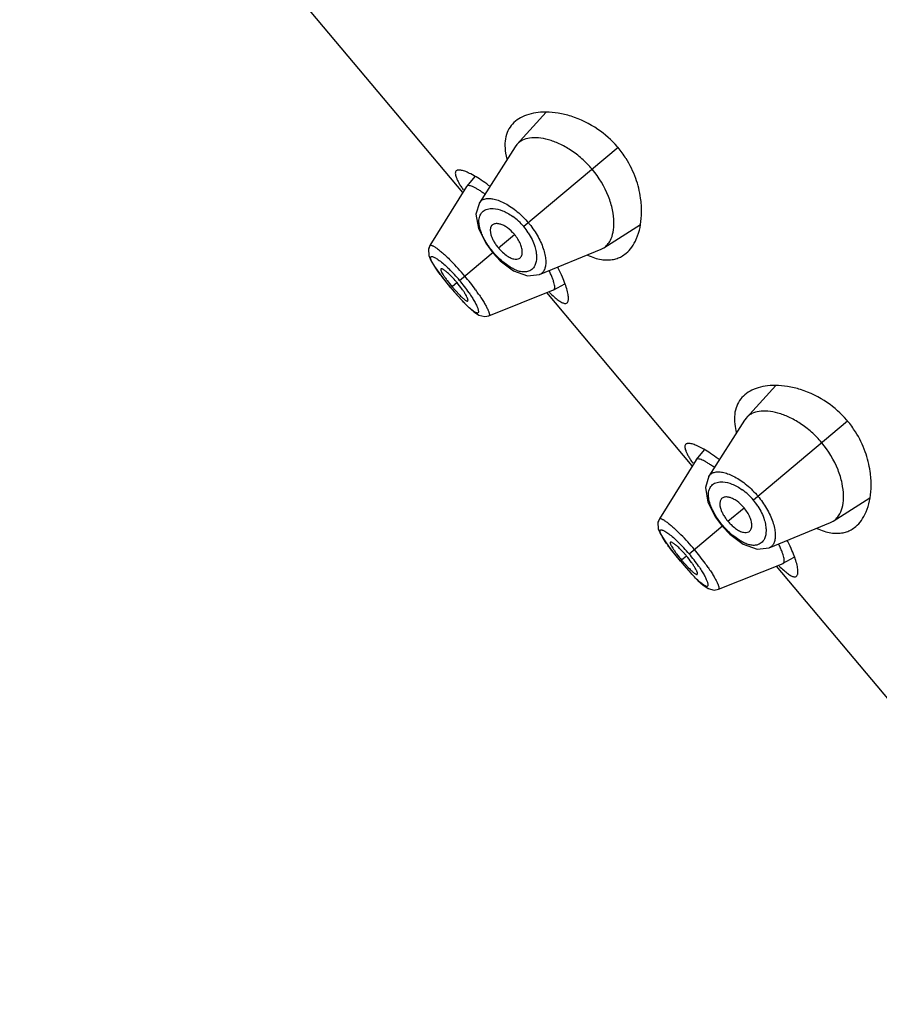
# Model space of a CAD drawing. Units: inches. Extents: x 5.9 to 15.5, y 3.3 to 14.8.
# Drawn here: x 7.9 to 8.6, y 10.3 to 11.1 of the extents above; entities that cross this region are included whole.
import ezdxf

# ---------------------------------------------------------------- set-up
doc = ezdxf.new("R2010")
doc.units = ezdxf.units.IN
doc.header["$LTSCALE"] = 1.21
doc.header["$MEASUREMENT"] = 0
doc.layers.get('0').update_dxf_attribs({"linetype": 'CONTINUOUS'})

msp = doc.modelspace()

# ---------------------------------------------------------------- linework, layer by layer
at = {"color": 7, "linetype": 'CONTINUOUS'}
for p, q in [((8.22857, 10.98801), (7.91561, 11.36099)), ((8.2963, 11.05321), (8.27248, 11.02716)), ((8.27248, 11.02716), (8.27101, 11.02524)), ((8.27101, 11.02524), (8.24203, 10.97968)), ((8.26335, 11.0199), (8.26432, 11.01522)), ((8.23792, 11.00156), (8.23511, 11.00307)), ((8.23825, 11.0011), (8.23175, 10.99311)), ((8.23165, 10.99297), (8.20182, 10.94491)), ((8.23175, 10.99311), (8.23165, 10.99297)), ((8.24202, 10.97966), (8.23926, 10.97049)), ((8.34303, 10.94308), (8.37282, 10.96201)), ((8.24718, 10.94673), (8.25285, 10.93905)), ((8.20183, 10.94493), (8.20065, 10.94181)), ((8.20183, 10.94492), (8.20065, 10.94189)), ((8.20065, 10.94189), (8.20092, 10.93694)), ((8.25285, 10.93905), (8.25893, 10.93259)), ((8.29098, 10.92134), (8.34089, 10.94197)), ((8.34089, 10.94197), (8.34303, 10.94308)), ((8.35834, 10.93654), (8.36127, 10.93864)), ((8.20098, 10.93678), (8.20099, 10.93669)), ((8.20099, 10.93669), (8.2028, 10.9325)), ((8.25893, 10.93259), (8.26982, 10.92437)), ((8.21544, 10.91468), (8.21886, 10.91053)), ((8.21886, 10.91053), (8.22159, 10.90732)), ((8.21993, 10.91143), (8.22557, 10.90514)), ((8.22159, 10.90732), (8.22774, 10.90044)), ((8.24977, 10.88778), (8.30227, 10.90881)), ((8.41498, 10.76586), (8.29686, 10.90664)), ((8.30227, 10.90881), (8.30242, 10.90888)), ((8.30242, 10.90888), (8.3114, 10.91388)), ((8.23971, 10.88958), (8.24166, 10.88832)), ((8.48271, 10.83106), (8.45889, 10.80501)), ((8.45742, 10.80309), (8.42844, 10.75752)), ((8.45889, 10.80501), (8.45742, 10.80309)), ((8.44976, 10.79775), (8.45073, 10.79307)), ((8.42466, 10.77895), (8.41815, 10.77095)), ((8.42432, 10.7794), (8.42151, 10.78092)), ((8.41806, 10.77082), (8.38823, 10.72276)), ((8.41815, 10.77095), (8.41806, 10.77082)), ((8.42843, 10.7575), (8.42566, 10.74834)), ((8.52944, 10.72093), (8.55923, 10.73986)), ((8.38824, 10.72277), (8.38705, 10.71974)), ((8.38824, 10.72277), (8.38706, 10.71966)), ((8.43359, 10.72458), (8.43926, 10.71689)), ((8.38705, 10.71974), (8.38732, 10.71479)), ((8.38739, 10.71463), (8.3874, 10.71453)), ((8.3874, 10.71453), (8.38921, 10.71035)), ((8.43926, 10.71689), (8.44534, 10.71044)), ((8.47739, 10.69919), (8.5273, 10.71981)), ((8.5273, 10.71981), (8.52944, 10.72093)), ((8.54475, 10.71439), (8.54767, 10.71649)), ((8.44534, 10.71044), (8.45623, 10.70222)), ((8.40184, 10.69253), (8.40527, 10.68837)), ((8.48883, 10.68672), (8.49781, 10.69173)), ((8.40527, 10.68837), (8.408, 10.68516)), ((8.40634, 10.68927), (8.41198, 10.68299)), ((8.408, 10.68516), (8.41415, 10.67829)), ((8.43617, 10.66563), (8.48868, 10.68665)), ((8.60139, 10.54371), (8.48326, 10.68448)), ((8.48868, 10.68665), (8.48883, 10.68672)), ((8.42612, 10.66743), (8.42807, 10.66616))]:
    msp.add_line(p, q, dxfattribs=at)
at = {"color": 9, "linetype": 'CONTINUOUS'}
for p, q in [((8.35466, 11.02448), (8.27816, 10.96028)), ((8.25752, 10.94297), (8.27061, 10.95395)), ((8.20183, 10.94491), (8.20183, 10.94492)), ((8.22603, 10.91655), (8.25337, 10.93949)), ((8.26719, 10.92727), (8.26226, 10.93076)), ((8.21889, 10.91055), (8.2109, 10.92054)), ((8.22391, 10.91477), (8.21993, 10.91143)), ((8.21886, 10.91053), (8.21889, 10.91055)), ((8.22732, 10.90096), (8.21889, 10.91055)), ((8.24978, 10.88779), (8.24976, 10.88778)), ((8.54107, 10.80233), (8.46456, 10.73813)), ((8.44393, 10.72081), (8.45702, 10.7318)), ((8.38823, 10.72276), (8.38824, 10.72277)), ((8.41244, 10.69439), (8.43978, 10.71733)), ((8.45359, 10.70512), (8.44867, 10.70861)), ((8.4053, 10.6884), (8.39731, 10.69838)), ((8.41032, 10.69262), (8.40634, 10.68927)), ((8.40527, 10.68837), (8.4053, 10.6884)), ((8.41373, 10.67881), (8.4053, 10.6884)), ((8.43619, 10.66564), (8.43617, 10.66563))]:
    msp.add_line(p, q, dxfattribs=at)
at = {"color": 7, "linetype": 'CONTINUOUS'}
for points in [[(8.23926, 10.97049), (8.24122, 10.95865), (8.24718, 10.94673)], [(8.20092, 10.93694), (8.20267, 10.93271), (8.2056, 10.92785), (8.20987, 10.92182), (8.21544, 10.91468)], [(8.26982, 10.92437), (8.2812, 10.92023), (8.29097, 10.92133)], [(8.22774, 10.90044), (8.23306, 10.89498), (8.23752, 10.89103), (8.24149, 10.8884)], [(8.24149, 10.8884), (8.2464, 10.88715), (8.24978, 10.88779)], [(8.42566, 10.74834), (8.42763, 10.73649), (8.43359, 10.72458)], [(8.38732, 10.71479), (8.38908, 10.71056), (8.39201, 10.7057), (8.39628, 10.69967), (8.40184, 10.69253)], [(8.45623, 10.70222), (8.46761, 10.69808), (8.47738, 10.69918)], [(8.41415, 10.67829), (8.41947, 10.67283), (8.42393, 10.66887), (8.4279, 10.66625)], [(8.4279, 10.66625), (8.43281, 10.66499), (8.43619, 10.66564)]]:
    msp.add_lwpolyline(points, dxfattribs=at)
for centre, radius, start, end in [((10.4165, 10.3283), 4.43833, 0, 172.73376), ((10.4165, 10.3283), 3.43833, 0, 172.8341), ((8.29573, 10.99524), 0.05811, 89.51987, 91.19467), ((8.29167, 10.97159), 0.08225, 40.76142, 55.46551), ((8.29262, 10.97242), 0.081, 40.00044, 40.75521), ((8.29165, 10.97164), 0.08224, 32.33604, 39.9837), ((8.16058, 10.87473), 0.14867, 52.80582, 53.23881), ((8.25521, 10.95851), 0.0041, 126.18187, 141.10701), ((8.24558, 10.93294), 0.03268, 40.01073, 44.00255), ((8.28681, 10.96755), 0.03824, 220.00391, 223.0202), ((8.17466, 10.85995), 0.14736, 26.5904, 27.18021), ((8.2406, 10.88807), 0.07561, 18.78671, 19.58975), ((8.48214, 10.77309), 0.05811, 89.51987, 91.19467), ((8.47808, 10.74944), 0.08225, 40.76142, 55.46551), ((8.47902, 10.75026), 0.081, 40.00044, 40.75521), ((8.47806, 10.74948), 0.08224, 32.33604, 39.9837), ((8.34699, 10.65257), 0.14867, 52.80582, 53.23881), ((8.44161, 10.73636), 0.0041, 126.18203, 141.10701), ((8.43199, 10.71079), 0.03268, 40.01073, 44.00254), ((8.47322, 10.74539), 0.03824, 220.00391, 223.02021), ((8.36107, 10.63779), 0.14736, 26.5904, 27.18021), ((8.42701, 10.66592), 0.07561, 18.78671, 19.58975)]:
    msp.add_arc(centre, radius, start, end, dxfattribs=at)
at = {"color": 9, "linetype": 'CONTINUOUS'}
for centre, radius, start, end in [((8.2411, 10.92909), 0.04843, 47.28776, 54.60634), ((8.24141, 10.92939), 0.04801, 40.0576, 47.32324), ((8.22878, 10.91904), 0.06917, 39.88506, 41.09531), ((8.22979, 10.91943), 0.06814, 38.99615, 40.17297), ((8.24172, 10.92973), 0.04755, 32.64076, 39.97679), ((8.08071, 10.79503), 0.19494, 39.90382, 44.65169), ((8.12595, 10.83263), 0.13061, 39.98083, 45.55549), ((8.12478, 10.83162), 0.13215, 34.50577, 39.98736), ((8.07851, 10.79247), 0.19827, 35.93785, 40.06499), ((8.10072, 10.80873), 0.17075, 34.48629, 35.89344), ((8.42751, 10.70694), 0.04843, 47.28776, 54.60634), ((8.42782, 10.70723), 0.04801, 40.0576, 47.32324), ((8.42813, 10.70758), 0.04755, 32.64076, 39.97679), ((8.41519, 10.69688), 0.06917, 39.88506, 41.09531), ((8.4162, 10.69728), 0.06814, 38.99615, 40.17297), ((8.26712, 10.57288), 0.19494, 39.90382, 44.65169), ((8.31236, 10.61047), 0.13061, 39.98083, 45.55549), ((8.31119, 10.60947), 0.13215, 34.50577, 39.98736), ((8.26492, 10.57032), 0.19827, 35.93785, 40.06499), ((8.28713, 10.58657), 0.17075, 34.48629, 35.89344)]:
    msp.add_arc(centre, radius, start, end, dxfattribs=at)
at = {"color": 7, "linetype": 'CONTINUOUS'}
for points, knots in [([(8.28399, 11.05202), (8.2816, 11.05143), (8.27708, 11.04989), (8.27302, 11.04735), (8.27128, 11.04589)], [0, 0, 0, 0, 0.520045, 1, 1, 1, 1]), ([(8.29451, 11.05334), (8.29359, 11.05332), (8.29005, 11.05316), (8.28653, 11.05264), (8.28399, 11.05202)], [0, 0, 0, 0, 0.261979, 1, 1, 1, 1]), ([(8.3383, 11.03935), (8.33164, 11.04393), (8.32094, 11.04919), (8.30637, 11.0527), (8.29949, 11.05332), (8.29621, 11.05335)], [0, 0, 0, 0, 0.540793, 0.781023, 1, 1, 1, 1]), ([(8.27128, 11.04589), (8.26962, 11.0445), (8.26663, 11.04121), (8.26371, 11.03501), (8.26254, 11.02771), (8.26293, 11.02258), (8.26335, 11.0199)], [0, 0, 0, 0, 0.228497, 0.461205, 0.713924, 1, 1, 1, 1]), ([(8.33367, 11.00687), (8.3311, 11.00994), (8.32562, 11.01559), (8.31659, 11.02255), (8.3074, 11.0277), (8.29855, 11.03104), (8.29038, 11.03262), (8.28314, 11.03256), (8.27787, 11.0311), (8.2745, 11.02908), (8.2731, 11.02784), (8.27248, 11.02716)], [0, 0, 0, 0, 0.170276, 0.332906, 0.482433, 0.616052, 0.732938, 0.83388, 0.921065, 0.961129, 1, 1, 1, 1]), ([(8.37304, 10.98345), (8.37226, 10.98889), (8.36944, 11.00013), (8.36435, 11.01055), (8.36114, 11.01563)], [0, 0, 0, 0, 0.478098, 1, 1, 1, 1]), ([(8.2233, 11.00563), (8.22304, 11.00541), (8.2226, 11.00479), (8.22243, 11.00355), (8.22264, 11.00205), (8.22321, 11.00024), (8.22414, 10.99814), (8.22543, 10.99574), (8.22705, 10.99305), (8.22828, 10.99119), (8.22895, 10.9902)], [0, 0, 0, 0, 0.058511, 0.126215, 0.212269, 0.320939, 0.453866, 0.611565, 0.793929, 1, 1, 1, 1]), ([(8.23511, 11.00307), (8.23375, 11.00376), (8.23129, 11.00491), (8.22827, 11.00592), (8.22624, 11.00626), (8.22505, 11.00628), (8.22406, 11.0061), (8.22351, 11.0058), (8.2233, 11.00563)], [0, 0, 0, 0, 0.364056, 0.648459, 0.761131, 0.855169, 0.933157, 1, 1, 1, 1]), ([(8.35139, 10.96391), (8.35132, 10.96723), (8.35042, 10.97434), (8.3458, 10.98942), (8.33921, 11.00027), (8.33367, 11.00687)], [0, 0, 0, 0, 0.211199, 0.452504, 1, 1, 1, 1]), ([(8.24956, 10.99383), (8.24757, 10.99532), (8.24376, 10.99802), (8.2398, 11.00048), (8.23792, 11.00156)], [0, 0, 0, 0, 0.53405, 1, 1, 1, 1]), ([(8.24625, 10.98688), (8.24534, 10.98755), (8.24358, 10.98879), (8.24103, 10.99044), (8.23873, 10.99176), (8.23671, 10.99274), (8.235, 10.99338), (8.23376, 10.99365), (8.23293, 10.99366), (8.23244, 10.99357), (8.23204, 10.9934), (8.23183, 10.99321), (8.23175, 10.99311)], [0, 0, 0, 0, 0.206825, 0.391963, 0.553552, 0.689924, 0.800448, 0.886034, 0.92034, 0.949845, 0.97578, 1, 1, 1, 1]), ([(8.37295, 10.9619), (8.37351, 10.96528), (8.37409, 10.9725), (8.37358, 10.97971), (8.37304, 10.98345)], [0, 0, 0, 0, 0.475923, 1, 1, 1, 1]), ([(8.25788, 10.96256), (8.25738, 10.96266), (8.25642, 10.96279), (8.25504, 10.96273), (8.25381, 10.96243), (8.2531, 10.96205), (8.25278, 10.96183)], [0, 0, 0, 0, 0.287644, 0.546458, 0.781323, 1, 1, 1, 1]), ([(8.26909, 10.95564), (8.26738, 10.95741), (8.26463, 10.95971), (8.26068, 10.96177), (8.25878, 10.96239), (8.25788, 10.96256)], [0, 0, 0, 0, 0.5537, 0.793181, 1, 1, 1, 1]), ([(8.34844, 10.94916), (8.34952, 10.95122), (8.35109, 10.9561), (8.35144, 10.96118), (8.35139, 10.96391)], [0, 0, 0, 0, 0.460169, 1, 1, 1, 1]), ([(8.25201, 10.96109), (8.25043, 10.95913), (8.2508, 10.95547), (8.25188, 10.95226), (8.25261, 10.95048), (8.25377, 10.94822), (8.25548, 10.94554), (8.25681, 10.94381), (8.25752, 10.94296)], [0, 0, 0, 0, 0.381559, 0.448362, 0.519079, 0.670771, 0.832981, 1, 1, 1, 1]), ([(8.3695, 10.95007), (8.36989, 10.95096), (8.37142, 10.95478), (8.37243, 10.95881), (8.37295, 10.9619)], [0, 0, 0, 0, 0.23696, 1, 1, 1, 1]), ([(8.27688, 10.93934), (8.27691, 10.94042), (8.27663, 10.9428), (8.27541, 10.94646), (8.27339, 10.9503), (8.27161, 10.95276), (8.27061, 10.95395)], [0, 0, 0, 0, 0.200548, 0.439846, 0.711217, 1, 1, 1, 1]), ([(8.34303, 10.94308), (8.34415, 10.94379), (8.34625, 10.94561), (8.34779, 10.94791), (8.34844, 10.94916)], [0, 0, 0, 0, 0.485226, 1, 1, 1, 1]), ([(8.36127, 10.93864), (8.363, 10.9401), (8.36621, 10.94365), (8.36851, 10.94782), (8.3695, 10.95007)], [0, 0, 0, 0, 0.480003, 1, 1, 1, 1]), ([(8.25885, 10.94146), (8.25923, 10.94105), (8.26075, 10.9395), (8.26239, 10.93807), (8.26369, 10.93713)], [0, 0, 0, 0, 0.259149, 1, 1, 1, 1]), ([(8.27441, 10.9344), (8.27479, 10.93461), (8.27549, 10.93516), (8.27626, 10.93631), (8.27674, 10.93774), (8.27686, 10.93878), (8.27688, 10.93934)], [0, 0, 0, 0, 0.223775, 0.456558, 0.712333, 1, 1, 1, 1]), ([(8.26369, 10.93713), (8.26474, 10.93637), (8.26676, 10.9351), (8.26901, 10.93424), (8.27006, 10.93401)], [0, 0, 0, 0, 0.545401, 1, 1, 1, 1]), ([(8.27006, 10.93401), (8.27084, 10.93384), (8.27234, 10.93368), (8.27382, 10.93407), (8.27441, 10.9344)], [0, 0, 0, 0, 0.541006, 1, 1, 1, 1]), ([(8.32986, 10.93712), (8.33174, 10.93627), (8.33542, 10.93484), (8.34093, 10.9335), (8.34613, 10.93306), (8.34945, 10.93338), (8.35101, 10.93369)], [0, 0, 0, 0, 0.284298, 0.543099, 0.779913, 1, 1, 1, 1]), ([(8.35101, 10.93369), (8.35232, 10.93396), (8.35486, 10.93469), (8.35723, 10.93587), (8.35834, 10.93654)], [0, 0, 0, 0, 0.504303, 1, 1, 1, 1]), ([(8.21079, 10.92595), (8.21064, 10.92582), (8.2106, 10.92539), (8.21072, 10.92486), (8.21092, 10.92428), (8.21122, 10.92361), (8.21179, 10.9225), (8.21275, 10.9209), (8.21419, 10.91878), (8.21657, 10.91555), (8.21854, 10.91309), (8.21993, 10.91143)], [0, 0, 0, 0, 0.034344, 0.06145, 0.096186, 0.138627, 0.18864, 0.310437, 0.458716, 0.627571, 1, 1, 1, 1]), ([(8.21337, 10.92504), (8.21308, 10.92524), (8.21254, 10.92557), (8.21188, 10.92589), (8.21144, 10.92603), (8.21112, 10.92608), (8.21089, 10.92603), (8.21079, 10.92595)], [0, 0, 0, 0, 0.375173, 0.663118, 0.774716, 0.865953, 1, 1, 1, 1]), ([(8.21821, 10.92093), (8.21736, 10.92176), (8.2158, 10.9232), (8.21414, 10.92452), (8.21337, 10.92504)], [0, 0, 0, 0, 0.563034, 1, 1, 1, 1]), ([(8.30242, 10.90888), (8.30254, 10.90894), (8.30276, 10.90912), (8.303, 10.90948), (8.30317, 10.90995), (8.30331, 10.91076), (8.30325, 10.91203), (8.30292, 10.91382), (8.30231, 10.91597), (8.30142, 10.91846), (8.30024, 10.92126), (8.29933, 10.9232), (8.29883, 10.92422)], [0, 0, 0, 0, 0.024237, 0.050189, 0.079711, 0.11403, 0.199601, 0.310001, 0.446093, 0.607404, 0.79256, 1, 1, 1, 1]), ([(8.31184, 10.91342), (8.31113, 10.91542), (8.30944, 10.91963), (8.30751, 10.92374), (8.30643, 10.9259)], [0, 0, 0, 0, 0.466417, 1, 1, 1, 1]), ([(8.22391, 10.91477), (8.22345, 10.91533), (8.22162, 10.91745), (8.21969, 10.91949), (8.21821, 10.92093)], [0, 0, 0, 0, 0.260361, 1, 1, 1, 1]), ([(8.23265, 10.89991), (8.23281, 10.90003), (8.23286, 10.90046), (8.23277, 10.90101), (8.2326, 10.90161), (8.23233, 10.90231), (8.23181, 10.90346), (8.23091, 10.90511), (8.22955, 10.90729), (8.22726, 10.9106), (8.22531, 10.9131), (8.22391, 10.91477)], [0, 0, 0, 0, 0.034813, 0.062277, 0.097353, 0.140083, 0.190315, 0.312283, 0.460378, 0.628792, 1, 1, 1, 1]), ([(8.29907, 10.90664), (8.3003, 10.90544), (8.30258, 10.90331), (8.30583, 10.90064), (8.30828, 10.89902), (8.31, 10.89823), (8.31077, 10.89801), (8.31112, 10.89794)], [0, 0, 0, 0, 0.342252, 0.623154, 0.841333, 0.92768, 1, 1, 1, 1]), ([(8.31328, 10.89838), (8.31352, 10.89858), (8.31394, 10.89914), (8.31429, 10.90022), (8.31444, 10.90158), (8.31439, 10.90323), (8.31414, 10.90516), (8.3135, 10.90829), (8.31276, 10.91072), (8.31219, 10.91242)], [0, 0, 0, 0, 0.063377, 0.138915, 0.231778, 0.344343, 0.477437, 0.631235, 1, 1, 1, 1]), ([(8.22557, 10.90514), (8.22639, 10.90429), (8.22788, 10.90282), (8.22946, 10.90145), (8.23019, 10.9009)], [0, 0, 0, 0, 0.564373, 1, 1, 1, 1]), ([(8.23019, 10.9009), (8.23047, 10.9007), (8.23097, 10.90035), (8.2316, 10.9), (8.23202, 10.89985), (8.23232, 10.89979), (8.23255, 10.89983), (8.23265, 10.89991)], [0, 0, 0, 0, 0.375998, 0.663559, 0.774708, 0.865523, 1, 1, 1, 1]), ([(8.31112, 10.89794), (8.31152, 10.89787), (8.3123, 10.89783), (8.31302, 10.89816), (8.31328, 10.89838)], [0, 0, 0, 0, 0.538872, 1, 1, 1, 1]), ([(8.4704, 10.82987), (8.468, 10.82928), (8.46349, 10.82774), (8.45943, 10.8252), (8.45768, 10.82373)], [0, 0, 0, 0, 0.520045, 1, 1, 1, 1]), ([(8.48092, 10.83119), (8.48, 10.83117), (8.47646, 10.83101), (8.47293, 10.83049), (8.4704, 10.82987)], [0, 0, 0, 0, 0.261979, 1, 1, 1, 1]), ([(8.52471, 10.81719), (8.51805, 10.82178), (8.50735, 10.82704), (8.49277, 10.83054), (8.4859, 10.83117), (8.48262, 10.8312)], [0, 0, 0, 0, 0.540793, 0.781023, 1, 1, 1, 1]), ([(8.45768, 10.82373), (8.45603, 10.82234), (8.45304, 10.81906), (8.45012, 10.81285), (8.44895, 10.80556), (8.44933, 10.80043), (8.44976, 10.79775)], [0, 0, 0, 0, 0.228497, 0.461205, 0.713924, 1, 1, 1, 1]), ([(8.52008, 10.78472), (8.51751, 10.78779), (8.51203, 10.79344), (8.503, 10.8004), (8.49381, 10.80555), (8.48496, 10.80888), (8.47679, 10.81047), (8.46955, 10.81041), (8.46428, 10.80894), (8.4609, 10.80693), (8.45951, 10.80568), (8.45889, 10.80501)], [0, 0, 0, 0, 0.170276, 0.332906, 0.482433, 0.616052, 0.732938, 0.83388, 0.921065, 0.961129, 1, 1, 1, 1]), ([(8.55945, 10.7613), (8.55867, 10.76674), (8.55585, 10.77798), (8.55075, 10.7884), (8.54755, 10.79347)], [0, 0, 0, 0, 0.478098, 1, 1, 1, 1]), ([(8.40971, 10.78347), (8.40945, 10.78326), (8.40901, 10.78263), (8.40883, 10.7814), (8.40905, 10.77989), (8.40962, 10.77809), (8.41055, 10.77599), (8.41184, 10.77359), (8.41346, 10.7709), (8.41469, 10.76903), (8.41536, 10.76805)], [0, 0, 0, 0, 0.058511, 0.126215, 0.212269, 0.320939, 0.453866, 0.611565, 0.793929, 1, 1, 1, 1]), ([(8.42151, 10.78092), (8.42016, 10.78161), (8.4177, 10.78275), (8.41468, 10.78377), (8.41265, 10.7841), (8.41146, 10.78413), (8.41047, 10.78394), (8.40992, 10.78365), (8.40971, 10.78347)], [0, 0, 0, 0, 0.364056, 0.648459, 0.761131, 0.855169, 0.933157, 1, 1, 1, 1]), ([(8.43597, 10.77168), (8.43397, 10.77317), (8.43017, 10.77587), (8.42621, 10.77833), (8.42432, 10.7794)], [0, 0, 0, 0, 0.53405, 1, 1, 1, 1]), ([(8.53779, 10.74176), (8.53773, 10.74508), (8.53683, 10.75219), (8.53221, 10.76727), (8.52562, 10.77812), (8.52008, 10.78472)], [0, 0, 0, 0, 0.211199, 0.452504, 1, 1, 1, 1]), ([(8.43266, 10.76473), (8.43175, 10.7654), (8.42999, 10.76664), (8.42743, 10.76828), (8.42514, 10.7696), (8.42312, 10.77059), (8.42141, 10.77123), (8.42016, 10.7715), (8.41934, 10.77151), (8.41885, 10.77142), (8.41845, 10.77124), (8.41824, 10.77106), (8.41815, 10.77095)], [0, 0, 0, 0, 0.206825, 0.391963, 0.553552, 0.689924, 0.800448, 0.886034, 0.92034, 0.949845, 0.97578, 1, 1, 1, 1]), ([(8.55935, 10.73975), (8.55992, 10.74313), (8.5605, 10.75035), (8.55998, 10.75756), (8.55945, 10.7613)], [0, 0, 0, 0, 0.475923, 1, 1, 1, 1]), ([(8.43842, 10.73894), (8.43684, 10.73697), (8.4372, 10.73331), (8.43829, 10.73011), (8.43901, 10.72833), (8.44017, 10.72607), (8.44189, 10.72339), (8.44322, 10.72166), (8.44393, 10.72081)], [0, 0, 0, 0, 0.381559, 0.448362, 0.519079, 0.670771, 0.832981, 1, 1, 1, 1]), ([(8.44429, 10.74041), (8.44379, 10.74051), (8.44283, 10.74063), (8.44145, 10.74058), (8.44022, 10.74028), (8.4395, 10.7399), (8.43919, 10.73967)], [0, 0, 0, 0, 0.287644, 0.546457, 0.781323, 1, 1, 1, 1]), ([(8.45549, 10.73349), (8.45379, 10.73526), (8.45104, 10.73756), (8.44709, 10.73962), (8.44519, 10.74023), (8.44429, 10.74041)], [0, 0, 0, 0, 0.5537, 0.793181, 1, 1, 1, 1]), ([(8.53485, 10.727), (8.53593, 10.72906), (8.5375, 10.73395), (8.53784, 10.73903), (8.53779, 10.74176)], [0, 0, 0, 0, 0.460169, 1, 1, 1, 1]), ([(8.55591, 10.72792), (8.5563, 10.72881), (8.55783, 10.73263), (8.55884, 10.73665), (8.55935, 10.73975)], [0, 0, 0, 0, 0.23696, 1, 1, 1, 1]), ([(8.46329, 10.71718), (8.46332, 10.71827), (8.46304, 10.72065), (8.46182, 10.72431), (8.4598, 10.72815), (8.45802, 10.7306), (8.45702, 10.7318)], [0, 0, 0, 0, 0.200548, 0.439846, 0.711217, 1, 1, 1, 1]), ([(8.52944, 10.72093), (8.53056, 10.72164), (8.53266, 10.72346), (8.53419, 10.72576), (8.53485, 10.727)], [0, 0, 0, 0, 0.485226, 1, 1, 1, 1]), ([(8.54767, 10.71649), (8.54941, 10.71795), (8.55262, 10.7215), (8.55492, 10.72567), (8.55591, 10.72792)], [0, 0, 0, 0, 0.480003, 1, 1, 1, 1]), ([(8.44526, 10.7193), (8.44564, 10.71889), (8.44715, 10.71734), (8.4488, 10.71592), (8.4501, 10.71498)], [0, 0, 0, 0, 0.259149, 1, 1, 1, 1]), ([(8.4501, 10.71498), (8.45115, 10.71422), (8.45317, 10.71295), (8.45541, 10.71209), (8.45647, 10.71186)], [0, 0, 0, 0, 0.545401, 1, 1, 1, 1]), ([(8.46082, 10.71224), (8.4612, 10.71245), (8.4619, 10.713), (8.46267, 10.71416), (8.46315, 10.71559), (8.46327, 10.71663), (8.46329, 10.71718)], [0, 0, 0, 0, 0.223775, 0.456558, 0.712333, 1, 1, 1, 1]), ([(8.51626, 10.71497), (8.51815, 10.71412), (8.52183, 10.71269), (8.52734, 10.71134), (8.53254, 10.71091), (8.53586, 10.71123), (8.53742, 10.71154)], [0, 0, 0, 0, 0.284298, 0.543099, 0.779913, 1, 1, 1, 1]), ([(8.53742, 10.71154), (8.53872, 10.7118), (8.54127, 10.71254), (8.54364, 10.71371), (8.54475, 10.71439)], [0, 0, 0, 0, 0.504303, 1, 1, 1, 1]), ([(8.45647, 10.71186), (8.45725, 10.71169), (8.45875, 10.71153), (8.46023, 10.71192), (8.46082, 10.71224)], [0, 0, 0, 0, 0.541006, 1, 1, 1, 1]), ([(8.3972, 10.7038), (8.39705, 10.70367), (8.39701, 10.70324), (8.39713, 10.70271), (8.39733, 10.70213), (8.39763, 10.70145), (8.3982, 10.70034), (8.39916, 10.69875), (8.4006, 10.69663), (8.40297, 10.69339), (8.40495, 10.69094), (8.40634, 10.68927)], [0, 0, 0, 0, 0.034344, 0.06145, 0.096186, 0.138627, 0.18864, 0.310437, 0.458716, 0.627571, 1, 1, 1, 1]), ([(8.39978, 10.70289), (8.39948, 10.70308), (8.39895, 10.70342), (8.39829, 10.70374), (8.39784, 10.70388), (8.39753, 10.70392), (8.3973, 10.70388), (8.3972, 10.7038)], [0, 0, 0, 0, 0.375165, 0.663106, 0.774704, 0.865943, 1, 1, 1, 1]), ([(8.40462, 10.69878), (8.40376, 10.69961), (8.40221, 10.70105), (8.40055, 10.70237), (8.39978, 10.70289)], [0, 0, 0, 0, 0.563043, 1, 1, 1, 1]), ([(8.41032, 10.69262), (8.40985, 10.69317), (8.40803, 10.6953), (8.4061, 10.69734), (8.40462, 10.69878)], [0, 0, 0, 0, 0.260364, 1, 1, 1, 1]), ([(8.48883, 10.68672), (8.48895, 10.68679), (8.48917, 10.68696), (8.48941, 10.68733), (8.48958, 10.6878), (8.48971, 10.68861), (8.48966, 10.68988), (8.48933, 10.69167), (8.48872, 10.69382), (8.48782, 10.6963), (8.48665, 10.6991), (8.48574, 10.70105), (8.48524, 10.70207)], [0, 0, 0, 0, 0.024237, 0.050189, 0.079711, 0.11403, 0.199601, 0.310001, 0.446093, 0.607404, 0.79256, 1, 1, 1, 1]), ([(8.49825, 10.69127), (8.49754, 10.69326), (8.49585, 10.69748), (8.49392, 10.70159), (8.49284, 10.70375)], [0, 0, 0, 0, 0.466417, 1, 1, 1, 1]), ([(8.41906, 10.67775), (8.41921, 10.67788), (8.41927, 10.67831), (8.41918, 10.67886), (8.41901, 10.67946), (8.41874, 10.68016), (8.41822, 10.6813), (8.41732, 10.68296), (8.41596, 10.68513), (8.41367, 10.68845), (8.41172, 10.69095), (8.41032, 10.69262)], [0, 0, 0, 0, 0.034813, 0.062277, 0.097353, 0.140083, 0.190315, 0.312283, 0.460378, 0.628792, 1, 1, 1, 1]), ([(8.49969, 10.67623), (8.49993, 10.67643), (8.50035, 10.67698), (8.5007, 10.67807), (8.50085, 10.67943), (8.5008, 10.68108), (8.50055, 10.68301), (8.49991, 10.68613), (8.49917, 10.68857), (8.49859, 10.69027)], [0, 0, 0, 0, 0.063377, 0.138915, 0.231778, 0.344343, 0.477437, 0.631235, 1, 1, 1, 1]), ([(8.41198, 10.68299), (8.4128, 10.68214), (8.41429, 10.68067), (8.41587, 10.67929), (8.4166, 10.67875)], [0, 0, 0, 0, 0.564383, 1, 1, 1, 1]), ([(8.48548, 10.68448), (8.48671, 10.68329), (8.48898, 10.68116), (8.49224, 10.67849), (8.49469, 10.67687), (8.49641, 10.67608), (8.49717, 10.67585), (8.49753, 10.67579)], [0, 0, 0, 0, 0.342252, 0.623154, 0.841333, 0.92768, 1, 1, 1, 1]), ([(8.4166, 10.67875), (8.41688, 10.67854), (8.41738, 10.6782), (8.418, 10.67785), (8.41843, 10.6777), (8.41873, 10.67764), (8.41896, 10.67767), (8.41906, 10.67775)], [0, 0, 0, 0, 0.37599, 0.663545, 0.774695, 0.865512, 1, 1, 1, 1]), ([(8.49753, 10.67579), (8.49793, 10.67572), (8.49871, 10.67568), (8.49943, 10.67601), (8.49969, 10.67623)], [0, 0, 0, 0, 0.538872, 1, 1, 1, 1])]:
    msp.add_open_spline(points, degree=3, knots=knots, dxfattribs=at)
at = {"color": 9, "linetype": 'CONTINUOUS'}
for points, knots in [([(8.24203, 10.97968), (8.2425, 10.98041), (8.24377, 10.98175), (8.24641, 10.98292), (8.24962, 10.98328), (8.25334, 10.98287), (8.25751, 10.98169), (8.26205, 10.97972), (8.26683, 10.97696), (8.26997, 10.9747), (8.27155, 10.97345)], [0, 0, 0, 0, 0.078921, 0.16205, 0.257295, 0.369315, 0.499878, 0.649324, 0.816762, 1, 1, 1, 1]), ([(8.24173, 10.96545), (8.24182, 10.96689), (8.24226, 10.96902), (8.24366, 10.9714), (8.24503, 10.97283), (8.24671, 10.97393), (8.24943, 10.97496), (8.25172, 10.97512), (8.25327, 10.97503)], [0, 0, 0, 0, 0.256261, 0.372884, 0.486998, 0.603227, 0.725596, 1, 1, 1, 1]), ([(8.25327, 10.97503), (8.25584, 10.97488), (8.2599, 10.97377), (8.26509, 10.97125), (8.2678, 10.96954), (8.26915, 10.96858)], [0, 0, 0, 0, 0.447054, 0.712426, 1, 1, 1, 1]), ([(8.27155, 10.97345), (8.27322, 10.97213), (8.27647, 10.96928), (8.27947, 10.96615), (8.28091, 10.9645)], [0, 0, 0, 0, 0.49206, 1, 1, 1, 1]), ([(8.24371, 10.95529), (8.24302, 10.95705), (8.24196, 10.96037), (8.24163, 10.96387), (8.24173, 10.96545)], [0, 0, 0, 0, 0.544459, 1, 1, 1, 1]), ([(8.28275, 10.96231), (8.28407, 10.96067), (8.28654, 10.95733), (8.28871, 10.95379), (8.2897, 10.952)], [0, 0, 0, 0, 0.507316, 1, 1, 1, 1]), ([(8.25337, 10.93949), (8.25129, 10.94197), (8.24849, 10.94585), (8.24546, 10.95126), (8.24423, 10.95396), (8.24371, 10.95529)], [0, 0, 0, 0, 0.522328, 0.769143, 1, 1, 1, 1]), ([(8.28176, 10.95538), (8.28291, 10.95359), (8.28491, 10.94998), (8.28642, 10.94613), (8.28702, 10.94424)], [0, 0, 0, 0, 0.517209, 1, 1, 1, 1]), ([(8.2897, 10.952), (8.29069, 10.9502), (8.29243, 10.94667), (8.29439, 10.9414), (8.2956, 10.93651), (8.29609, 10.93212), (8.29588, 10.92832), (8.29497, 10.92516), (8.29335, 10.92271), (8.2918, 10.92168), (8.29099, 10.92134)], [0, 0, 0, 0, 0.18327, 0.350878, 0.500553, 0.631404, 0.743496, 0.838651, 0.921506, 1, 1, 1, 1]), ([(8.20184, 10.94492), (8.2019, 10.94502), (8.2021, 10.94518), (8.20254, 10.94524), (8.20307, 10.94515), (8.20372, 10.94492), (8.20449, 10.94455), (8.20538, 10.94405), (8.20639, 10.9434), (8.20795, 10.94231), (8.21014, 10.9406), (8.21299, 10.93816), (8.21613, 10.93526), (8.21828, 10.93316), (8.21939, 10.93204)], [0, 0, 0, 0, 0.015171, 0.033005, 0.05655, 0.087165, 0.125348, 0.171146, 0.224459, 0.285116, 0.427614, 0.596505, 0.788488, 1, 1, 1, 1]), ([(8.26226, 10.93076), (8.26067, 10.93203), (8.25756, 10.93481), (8.25474, 10.93786), (8.25337, 10.93949)], [0, 0, 0, 0, 0.490078, 1, 1, 1, 1]), ([(8.28702, 10.94424), (8.28749, 10.94272), (8.28821, 10.9398), (8.28871, 10.93454), (8.2881, 10.93073), (8.28709, 10.92866)], [0, 0, 0, 0, 0.300197, 0.565608, 1, 1, 1, 1]), ([(8.2109, 10.92054), (8.21002, 10.9217), (8.20839, 10.9239), (8.20621, 10.92706), (8.20471, 10.92946), (8.20376, 10.93117), (8.20322, 10.93226), (8.20282, 10.93322), (8.20255, 10.93404), (8.20241, 10.93473), (8.20242, 10.93529), (8.2026, 10.93572), (8.20298, 10.93597), (8.2035, 10.93601), (8.20386, 10.93594), (8.20406, 10.93589)], [0, 0, 0, 0, 0.227747, 0.429726, 0.600051, 0.67236, 0.735755, 0.790053, 0.835189, 0.871347, 0.899292, 0.921224, 0.941983, 0.967208, 1, 1, 1, 1]), ([(8.20406, 10.93589), (8.20442, 10.9358), (8.2052, 10.9355), (8.20644, 10.93486), (8.20789, 10.93395), (8.21021, 10.9323), (8.21345, 10.92963), (8.21604, 10.92722), (8.21741, 10.92587)], [0, 0, 0, 0, 0.065137, 0.148591, 0.250169, 0.369317, 0.657093, 1, 1, 1, 1]), ([(8.28107, 10.92371), (8.2801, 10.92348), (8.27796, 10.9233), (8.27456, 10.92384), (8.27088, 10.92517), (8.26844, 10.9265), (8.26719, 10.92727)], [0, 0, 0, 0, 0.20348, 0.433725, 0.698052, 1, 1, 1, 1]), ([(8.28709, 10.92866), (8.28679, 10.92803), (8.28607, 10.92686), (8.28467, 10.9254), (8.28298, 10.92431), (8.28172, 10.92387), (8.28107, 10.92371)], [0, 0, 0, 0, 0.25999, 0.507163, 0.750456, 1, 1, 1, 1]), ([(8.23368, 10.90649), (8.23452, 10.90527), (8.23605, 10.90294), (8.23805, 10.89959), (8.2394, 10.89702), (8.24022, 10.89518), (8.24067, 10.89401), (8.24101, 10.89298), (8.24121, 10.8921), (8.2413, 10.89136), (8.24125, 10.89077), (8.24107, 10.89032), (8.24069, 10.89007), (8.24019, 10.89005), (8.23985, 10.89014), (8.23967, 10.8902)], [0, 0, 0, 0, 0.226124, 0.42742, 0.598085, 0.670948, 0.735153, 0.790504, 0.836903, 0.874447, 0.903691, 0.926318, 0.946399, 0.969714, 1, 1, 1, 1]), ([(8.23967, 10.8902), (8.23934, 10.89031), (8.23861, 10.89066), (8.23748, 10.89139), (8.23615, 10.89239), (8.23402, 10.89419), (8.23103, 10.89705), (8.22862, 10.89957), (8.22732, 10.90096)], [0, 0, 0, 0, 0.063296, 0.145354, 0.246087, 0.364966, 0.653906, 1, 1, 1, 1]), ([(8.24146, 10.90541), (8.24227, 10.90424), (8.24377, 10.90198), (8.24579, 10.89873), (8.24723, 10.89621), (8.2482, 10.89437), (8.24879, 10.89316), (8.24928, 10.89205), (8.24967, 10.89107), (8.24992, 10.89032), (8.25006, 10.88978), (8.25016, 10.88934), (8.25022, 10.88885), (8.2502, 10.88837), (8.25007, 10.88799), (8.24988, 10.88783), (8.24978, 10.88779)], [0, 0, 0, 0, 0.212748, 0.404901, 0.573187, 0.647576, 0.715068, 0.775388, 0.828283, 0.873613, 0.893458, 0.911446, 0.941976, 0.965757, 0.984112, 1, 1, 1, 1]), ([(8.42844, 10.75752), (8.42891, 10.75826), (8.43017, 10.75959), (8.43282, 10.76077), (8.43603, 10.76113), (8.43975, 10.76072), (8.44392, 10.75954), (8.44845, 10.75757), (8.45324, 10.75481), (8.45638, 10.75255), (8.45796, 10.75129)], [0, 0, 0, 0, 0.078921, 0.16205, 0.257295, 0.369315, 0.499878, 0.649324, 0.816762, 1, 1, 1, 1]), ([(8.42814, 10.7433), (8.42823, 10.74474), (8.42867, 10.74687), (8.43007, 10.74925), (8.43144, 10.75068), (8.43312, 10.75177), (8.43584, 10.75281), (8.43813, 10.75297), (8.43968, 10.75288)], [0, 0, 0, 0, 0.256261, 0.372884, 0.486998, 0.603227, 0.725596, 1, 1, 1, 1]), ([(8.43968, 10.75288), (8.44225, 10.75273), (8.44631, 10.75162), (8.4515, 10.7491), (8.45421, 10.74738), (8.45556, 10.74642)], [0, 0, 0, 0, 0.447054, 0.712426, 1, 1, 1, 1]), ([(8.45796, 10.75129), (8.45963, 10.74997), (8.46288, 10.74712), (8.46587, 10.744), (8.46732, 10.74235)], [0, 0, 0, 0, 0.49206, 1, 1, 1, 1]), ([(8.43012, 10.73313), (8.42943, 10.73489), (8.42837, 10.73822), (8.42804, 10.74172), (8.42814, 10.7433)], [0, 0, 0, 0, 0.544459, 1, 1, 1, 1]), ([(8.46916, 10.74016), (8.47048, 10.73852), (8.47295, 10.73518), (8.47512, 10.73164), (8.4761, 10.72985)], [0, 0, 0, 0, 0.507316, 1, 1, 1, 1]), ([(8.43978, 10.71733), (8.4377, 10.71981), (8.4349, 10.7237), (8.43187, 10.7291), (8.43064, 10.7318), (8.43012, 10.73313)], [0, 0, 0, 0, 0.522328, 0.769143, 1, 1, 1, 1]), ([(8.46817, 10.73323), (8.46932, 10.73143), (8.47132, 10.72782), (8.47283, 10.72398), (8.47342, 10.72208)], [0, 0, 0, 0, 0.517209, 1, 1, 1, 1]), ([(8.38825, 10.72277), (8.38831, 10.72286), (8.38851, 10.72303), (8.38894, 10.72308), (8.38948, 10.72299), (8.39013, 10.72277), (8.3909, 10.7224), (8.39179, 10.72189), (8.3928, 10.72125), (8.39436, 10.72016), (8.39655, 10.71845), (8.3994, 10.71601), (8.40254, 10.71311), (8.40469, 10.711), (8.4058, 10.70988)], [0, 0, 0, 0, 0.015171, 0.033005, 0.05655, 0.087165, 0.125348, 0.171146, 0.224459, 0.285116, 0.427614, 0.596505, 0.788488, 1, 1, 1, 1]), ([(8.47342, 10.72208), (8.4739, 10.72057), (8.47462, 10.71765), (8.47512, 10.71239), (8.47451, 10.70857), (8.4735, 10.70651)], [0, 0, 0, 0, 0.300197, 0.565608, 1, 1, 1, 1]), ([(8.4761, 10.72985), (8.4771, 10.72805), (8.47884, 10.72452), (8.4808, 10.71925), (8.48201, 10.71436), (8.4825, 10.70997), (8.48229, 10.70617), (8.48138, 10.703), (8.47976, 10.70056), (8.47821, 10.69953), (8.47739, 10.69919)], [0, 0, 0, 0, 0.18327, 0.350878, 0.500553, 0.631404, 0.743496, 0.838651, 0.921506, 1, 1, 1, 1]), ([(8.44867, 10.70861), (8.44708, 10.70988), (8.44397, 10.71265), (8.44114, 10.71571), (8.43978, 10.71733)], [0, 0, 0, 0, 0.490078, 1, 1, 1, 1]), ([(8.39731, 10.69838), (8.39643, 10.69954), (8.3948, 10.70175), (8.39262, 10.7049), (8.39111, 10.70731), (8.39017, 10.70902), (8.38963, 10.71011), (8.38922, 10.71107), (8.38895, 10.71189), (8.38882, 10.71258), (8.38883, 10.71313), (8.389, 10.71357), (8.38939, 10.71382), (8.3899, 10.71385), (8.39027, 10.71379), (8.39047, 10.71374)], [0, 0, 0, 0, 0.227747, 0.429726, 0.600051, 0.67236, 0.735755, 0.790053, 0.835189, 0.871347, 0.899292, 0.921224, 0.941983, 0.967208, 1, 1, 1, 1]), ([(8.39047, 10.71374), (8.39083, 10.71365), (8.39161, 10.71335), (8.39285, 10.7127), (8.3943, 10.7118), (8.39662, 10.71015), (8.39986, 10.70747), (8.40244, 10.70506), (8.40382, 10.70372)], [0, 0, 0, 0, 0.065137, 0.148591, 0.250169, 0.369317, 0.657093, 1, 1, 1, 1]), ([(8.4735, 10.70651), (8.47319, 10.70588), (8.47248, 10.70471), (8.47108, 10.70324), (8.46939, 10.70216), (8.46813, 10.70172), (8.46748, 10.70156)], [0, 0, 0, 0, 0.25999, 0.507163, 0.750456, 1, 1, 1, 1]), ([(8.46748, 10.70156), (8.46651, 10.70133), (8.46437, 10.70115), (8.46097, 10.70169), (8.45729, 10.70302), (8.45485, 10.70434), (8.45359, 10.70512)], [0, 0, 0, 0, 0.20348, 0.433725, 0.698052, 1, 1, 1, 1]), ([(8.42009, 10.68433), (8.42093, 10.68312), (8.42246, 10.68079), (8.42446, 10.67744), (8.42581, 10.67486), (8.42663, 10.67303), (8.42708, 10.67186), (8.42742, 10.67083), (8.42762, 10.66994), (8.4277, 10.66921), (8.42766, 10.66862), (8.42748, 10.66817), (8.4271, 10.66792), (8.4266, 10.6679), (8.42626, 10.66799), (8.42607, 10.66805)], [0, 0, 0, 0, 0.226124, 0.42742, 0.598085, 0.670948, 0.735153, 0.790504, 0.836903, 0.874447, 0.903691, 0.926318, 0.946399, 0.969714, 1, 1, 1, 1]), ([(8.42787, 10.68326), (8.42867, 10.68208), (8.43018, 10.67983), (8.4322, 10.67658), (8.43364, 10.67406), (8.4346, 10.67222), (8.4352, 10.671), (8.43569, 10.6699), (8.43608, 10.66892), (8.43633, 10.66817), (8.43647, 10.66763), (8.43656, 10.66718), (8.43663, 10.6667), (8.43661, 10.66621), (8.43648, 10.66584), (8.43629, 10.66568), (8.43619, 10.66564)], [0, 0, 0, 0, 0.212748, 0.404901, 0.573187, 0.647576, 0.715068, 0.775388, 0.828283, 0.873613, 0.893458, 0.911446, 0.941976, 0.965757, 0.984112, 1, 1, 1, 1]), ([(8.42607, 10.66805), (8.42574, 10.66816), (8.42502, 10.66851), (8.42388, 10.66924), (8.42256, 10.67024), (8.42043, 10.67204), (8.41743, 10.6749), (8.41502, 10.67742), (8.41373, 10.67881)], [0, 0, 0, 0, 0.063296, 0.145354, 0.246087, 0.364966, 0.653906, 1, 1, 1, 1])]:
    msp.add_open_spline(points, degree=3, knots=knots, dxfattribs=at)

doc.saveas('drawing.dxf')
